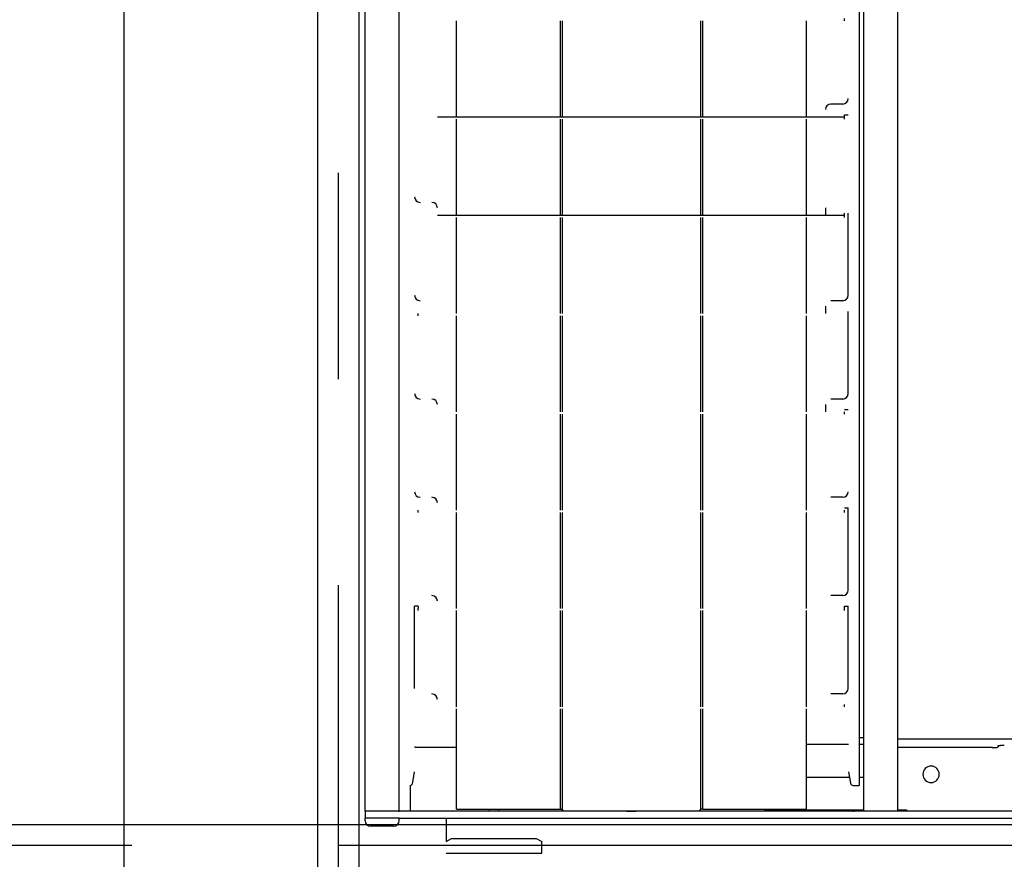
# Model space of a CAD drawing. Extents: x -57 to 354, y -38 to 248.
# Drawn here: x 64 to 70, y 82 to 87 of the extents above; entities that cross this region are included whole.
import ezdxf

# ---------------------------------------------------------------- set-up
doc = ezdxf.new("R2010")
doc.units = 0
doc.header["$MEASUREMENT"] = 0
doc.linetypes.add('CENTER1', pattern=[10, 6.25, -1.25, 1.25, -1.25])
for name, color, linetype in [('_9-0_中心線', 7, 'CONTINUOUS'), ('_9-2_野縁受け', 7, 'CONTINUOUS'), ('_9-3_野縁', 7, 'CONTINUOUS'), ('_9-6_文字', 7, 'CONTINUOUS'), ('_9-A_クリップ', 7, 'CONTINUOUS')]:
    doc.layers.add(name, color=color, linetype=linetype)

msp = doc.modelspace()

# ---------------------------------------------------------------- linework, layer by layer
at = {"layer": '_9-0_中心線', "color": 4, "linetype": 'CENTER1'}
for p, q in [((65.5471, 113.9056), (65.5471, 12.3316)), ((-14.4529, 82.3316), (120.1117, 82.3316))]:
    msp.add_line(p, q, dxfattribs=at)
at = {"layer": '_9-2_野縁受け', "color": 3, "linetype": 'Continuous'}
for p, q in [((65.4221, 113.9056), (65.4221, 12.3316)), ((65.6721, 113.9056), (65.6721, 12.3316))]:
    msp.add_line(p, q, dxfattribs=at)
at = {"layer": '_9-3_野縁', "color": 2, "linetype": 'Continuous'}
msp.add_line((55.6721, 82.4566), (75.4221, 82.4566), dxfattribs=at)
at = {"layer": '_9-6_文字', "color": 4, "linetype": 'Continuous'}
msp.add_line((64.2512, 75.6989), (64.2512, 89.1857), dxfattribs=at)
at = {"layer": '_9-A_クリップ', "color": 7, "linetype": 'Continuous'}
for p, q in [((65.7104, 82.5363), (65.7104, 92.1269)), ((65.9174, 82.5363), (65.9174, 92.1269)), ((68.704, 92.1112), (68.704, 82.6927)), ((68.9382, 82.5363), (68.9382, 92.1269)), ((68.7313, 91.68), (68.7313, 82.9832)), ((68.6154, 87.3275), (68.6154, 87.3407)), ((66.265, 86.7448), (66.265, 87.3275)), ((66.8923, 87.3275), (66.8923, 86.7448)), ((66.9055, 87.3275), (66.9055, 86.7448)), ((67.7431, 87.3275), (67.7431, 86.7448)), ((67.7563, 86.7448), (67.7563, 87.3275)), ((68.3837, 87.3275), (68.3837, 86.7448)), ((68.6047, 86.8226), (68.5327, 86.8226)), ((66.1491, 86.7448), (68.4996, 86.7448)), ((68.4996, 86.7448), (68.6154, 86.7448)), ((68.6154, 86.7448), (68.6154, 86.7581)), ((68.6154, 86.7581), (68.6378, 86.7581)), ((68.6154, 86.7316), (68.6154, 86.7448)), ((66.265, 86.1489), (66.265, 86.7316)), ((66.8923, 86.7316), (66.8923, 86.1489)), ((66.9055, 86.7316), (66.9055, 86.1489)), ((67.7431, 86.7316), (67.7431, 86.1489)), ((67.7563, 86.1489), (67.7563, 86.7316)), ((68.3837, 86.7316), (68.3837, 86.1489)), ((66.1491, 86.1489), (68.4996, 86.1489)), ((68.4996, 86.1936), (68.4996, 86.1489)), ((68.4996, 86.1489), (68.6154, 86.1489)), ((68.6154, 86.1489), (68.6154, 86.1622)), ((68.6154, 86.1357), (68.6154, 86.1489)), ((68.6378, 85.6639), (68.6378, 86.1622)), ((66.265, 85.553), (66.265, 86.1357)), ((66.8923, 86.1357), (66.8923, 85.553)), ((66.9055, 86.1357), (66.9055, 85.553)), ((67.7431, 86.1357), (67.7431, 85.553)), ((67.7563, 85.553), (67.7563, 86.1357)), ((68.3837, 86.1357), (68.3837, 85.553)), ((68.6047, 85.6308), (68.5327, 85.6308)), ((66.0332, 85.5398), (66.0332, 85.553)), ((68.4996, 85.5977), (68.4996, 85.553)), ((68.6378, 85.068), (68.6378, 85.5663)), ((66.265, 84.9571), (66.265, 85.5398)), ((66.8923, 85.5398), (66.8923, 84.9571)), ((66.9055, 85.5398), (66.9055, 84.9571)), ((67.7431, 85.5398), (67.7431, 84.9571)), ((67.7563, 84.9571), (67.7563, 85.5398)), ((68.3837, 85.5398), (68.3837, 84.9571)), ((68.6047, 85.0349), (68.5327, 85.0349)), ((68.4996, 85.0018), (68.4996, 84.9571)), ((68.6154, 84.9704), (68.6378, 84.9704)), ((68.6154, 84.9439), (68.6154, 84.9571)), ((66.265, 84.3613), (66.265, 84.9439)), ((66.8923, 84.9439), (66.8923, 84.3613)), ((66.9055, 84.9439), (66.9055, 84.3613)), ((67.7431, 84.9439), (67.7431, 84.3613)), ((67.7563, 84.3613), (67.7563, 84.9439)), ((68.3837, 84.9439), (68.3837, 84.3613)), ((68.6047, 84.439), (68.5327, 84.439)), ((66.0332, 84.348), (66.0332, 84.3613)), ((68.6154, 84.3745), (68.6378, 84.3745)), ((68.6154, 84.348), (68.6154, 84.3613)), ((68.6378, 83.8763), (68.6378, 84.3745)), ((66.265, 83.7654), (66.265, 84.348)), ((66.8923, 84.348), (66.8923, 83.7654)), ((66.9055, 84.348), (66.9055, 83.7654)), ((67.7431, 84.348), (67.7431, 83.7654)), ((67.7563, 83.7654), (67.7563, 84.348)), ((68.3837, 84.348), (68.3837, 83.7654)), ((68.6047, 83.8432), (68.5327, 83.8432)), ((66.0332, 83.7786), (66.0109, 83.7786)), ((66.0109, 83.2804), (66.0109, 83.7786)), ((66.0332, 83.7786), (66.0332, 83.7654)), ((66.0332, 83.7521), (66.0332, 83.7654)), ((68.6154, 83.7654), (68.6154, 83.7786)), ((68.6154, 83.7786), (68.6378, 83.7786)), ((68.6154, 83.7521), (68.6154, 83.7654)), ((68.6378, 83.2804), (68.6378, 83.7786)), ((66.265, 83.1695), (66.265, 83.7521)), ((66.8923, 83.7521), (66.8923, 83.1695)), ((66.9055, 83.7521), (66.9055, 83.1695)), ((67.7431, 83.7521), (67.7431, 83.1695)), ((67.7563, 83.1695), (67.7563, 83.7521)), ((68.3837, 83.7521), (68.3837, 83.1695)), ((68.6047, 83.2473), (68.5327, 83.2473)), ((68.6154, 83.1695), (68.6154, 83.1827)), ((66.265, 82.5479), (66.265, 83.1562)), ((66.8923, 83.1562), (66.8923, 82.5479)), ((66.9055, 83.1562), (66.9055, 82.5479)), ((67.7431, 83.1562), (67.7431, 82.5479)), ((67.7563, 82.5479), (67.7563, 83.1562)), ((68.3837, 83.1562), (68.3837, 82.5479)), ((68.704, 82.9832), (68.7313, 82.9832)), ((68.7313, 82.9832), (68.7313, 82.5363)), ((66.0167, 82.9253), (66.265, 82.9253)), ((68.3837, 82.9419), (68.6394, 82.9419)), ((68.704, 82.9419), (68.7313, 82.9419)), ((72.156, 82.9737), (68.9382, 82.9737)), ((69.5219, 82.9217), (69.5221, 82.9218)), ((69.5221, 82.9218), (69.5248, 82.9218)), ((69.5248, 82.9218), (69.5249, 82.922)), ((69.5249, 82.922), (69.5267, 82.922)), ((69.5267, 82.922), (69.5269, 82.9222)), ((69.5269, 82.9222), (69.5284, 82.9222)), ((69.5284, 82.9222), (69.5286, 82.9223)), ((69.5286, 82.9223), (69.5299, 82.9223)), ((69.5299, 82.9223), (69.5301, 82.9225)), ((69.5301, 82.9225), (69.5314, 82.9225)), ((69.5314, 82.9225), (69.5316, 82.9227)), ((69.5316, 82.9227), (69.5329, 82.9227)), ((69.5329, 82.9227), (69.5331, 82.9228)), ((69.5331, 82.9228), (69.5343, 82.9228)), ((69.5343, 82.9228), (69.5345, 82.923)), ((69.5345, 82.923), (69.5359, 82.923)), ((69.5359, 82.923), (69.536, 82.9232)), ((69.536, 82.9232), (69.5376, 82.9232)), ((69.5376, 82.9232), (69.5377, 82.9233)), ((69.5377, 82.9233), (69.5388, 82.9233)), ((69.5388, 82.9233), (69.539, 82.9235)), ((69.539, 82.9235), (69.5398, 82.9235)), ((69.5398, 82.9235), (69.5399, 82.9237)), ((69.5399, 82.9237), (69.5405, 82.9237)), ((69.5405, 82.9237), (69.5407, 82.9238)), ((69.5407, 82.9238), (69.5411, 82.9238)), ((69.5411, 82.9238), (69.5412, 82.924)), ((69.5412, 82.924), (69.5417, 82.924)), ((69.5417, 82.924), (69.5418, 82.9242)), ((69.5418, 82.9242), (69.5421, 82.9242)), ((69.5421, 82.9242), (69.5422, 82.9243)), ((69.5422, 82.9243), (69.5424, 82.9243)), ((69.5424, 82.9243), (69.5425, 82.9245)), ((69.5425, 82.9245), (69.5428, 82.9245)), ((69.5428, 82.9245), (69.5429, 82.9247)), ((69.5429, 82.9247), (69.543, 82.9247)), ((69.543, 82.9247), (69.5432, 82.9248)), ((69.5432, 82.9248), (69.5433, 82.9248)), ((69.5433, 82.9248), (69.5434, 82.925)), ((69.5434, 82.925), (69.5435, 82.925)), ((69.5435, 82.925), (69.5437, 82.9251)), ((69.5437, 82.9251), (69.5438, 82.9251)), ((69.5438, 82.9251), (69.5439, 82.9253)), ((69.5439, 82.9253), (69.544, 82.9253)), ((69.544, 82.9253), (69.5442, 82.9255)), ((69.5442, 82.9255), (69.5443, 82.9255)), ((69.5443, 82.9255), (69.5444, 82.9256)), ((69.5444, 82.9256), (69.5445, 82.9256)), ((69.5445, 82.9256), (69.5447, 82.926)), ((69.5447, 82.926), (69.5449, 82.926)), ((69.5449, 82.926), (69.545, 82.9261)), ((69.545, 82.9261), (69.5451, 82.9261)), ((69.5451, 82.9261), (69.5453, 82.9265)), ((69.5453, 82.9265), (69.5454, 82.9265)), ((69.5454, 82.9265), (69.5456, 82.9266)), ((69.5456, 82.9266), (69.5457, 82.9268)), ((69.5457, 82.9311), (69.5458, 82.9313)), ((69.5457, 82.9311), (69.5457, 82.9267)), ((69.5458, 82.9313), (69.5459, 82.9314)), ((69.5459, 82.9314), (69.5461, 82.9314)), ((69.5461, 82.9314), (69.5462, 82.9316)), ((69.5462, 82.9316), (69.5463, 82.9318)), ((69.5463, 82.9318), (69.5465, 82.9318)), ((69.5465, 82.9318), (69.5466, 82.9319)), ((69.5466, 82.9319), (69.5467, 82.9321)), ((69.5467, 82.9321), (69.5469, 82.9323)), ((69.5469, 82.9323), (69.547, 82.9323)), ((69.547, 82.9323), (69.5472, 82.9324)), ((69.5472, 82.9324), (69.5473, 82.9326)), ((69.5473, 82.9326), (69.5474, 82.9326)), ((69.5474, 82.9326), (69.5476, 82.9328)), ((69.5476, 82.9328), (69.5477, 82.9329)), ((69.5477, 82.9329), (69.5479, 82.9329)), ((69.5479, 82.9329), (69.548, 82.9331)), ((69.548, 82.9331), (69.5481, 82.9331)), ((69.5481, 82.9331), (69.5483, 82.9333)), ((69.5483, 82.9333), (69.5484, 82.9333)), ((69.5484, 82.9333), (69.5486, 82.9334)), ((69.5486, 82.9334), (69.5487, 82.9334)), ((69.5487, 82.9334), (69.5489, 82.9336)), ((69.5489, 82.9336), (69.549, 82.9336)), ((69.549, 82.9336), (69.5492, 82.9338)), ((69.5492, 82.9338), (69.5493, 82.9338)), ((69.5493, 82.9338), (69.5495, 82.9339)), ((69.5495, 82.9339), (69.5497, 82.9339)), ((69.5497, 82.9339), (69.5498, 82.9341)), ((69.5498, 82.9341), (69.5501, 82.9341)), ((69.5501, 82.9341), (69.5503, 82.9343)), ((69.5503, 82.9343), (69.5506, 82.9343)), ((69.5506, 82.9343), (69.5508, 82.9344)), ((69.5508, 82.9344), (69.5511, 82.9344)), ((69.5511, 82.9344), (69.5513, 82.9346)), ((69.5513, 82.9346), (69.5518, 82.9346)), ((69.5518, 82.9346), (69.552, 82.9347)), ((69.552, 82.9347), (69.5525, 82.9347)), ((69.5525, 82.9347), (69.5527, 82.9349)), ((69.5527, 82.9349), (69.5536, 82.9349)), ((69.5536, 82.9349), (69.5537, 82.9351)), ((69.5537, 82.9351), (69.555, 82.9351)), ((69.555, 82.9351), (69.5552, 82.9352)), ((69.5552, 82.9352), (69.5564, 82.9352)), ((69.5564, 82.9352), (69.5566, 82.9354)), ((69.5566, 82.9354), (69.558, 82.9354)), ((69.558, 82.9354), (69.5582, 82.9356)), ((69.5582, 82.9356), (69.5596, 82.9356)), ((69.5596, 82.9356), (69.5598, 82.9357)), ((69.5598, 82.9357), (69.561, 82.9357)), ((69.561, 82.9357), (69.5612, 82.9359)), ((69.5612, 82.9359), (69.5626, 82.9359)), ((69.5626, 82.9359), (69.5628, 82.9361)), ((69.5628, 82.9361), (69.564, 82.9361)), ((69.564, 82.9361), (69.5642, 82.9362)), ((69.5642, 82.9362), (69.5655, 82.9362)), ((69.5655, 82.9362), (69.5657, 82.9364)), ((69.5657, 82.9364), (69.5673, 82.9364)), ((69.5673, 82.9364), (69.5675, 82.9366)), ((69.5675, 82.9366), (69.5692, 82.9366)), ((69.5692, 82.9366), (69.5694, 82.9367)), ((69.5694, 82.9367), (69.5718, 82.9367)), ((69.5718, 82.9367), (69.572, 82.9369)), ((69.572, 82.9369), (69.576, 82.9369)), ((69.576, 82.9369), (69.5762, 82.9371)), ((69.5762, 82.9371), (69.5837, 82.9371)), ((69.5126, 82.9216), (68.9382, 82.9216)), ((69.5126, 82.9215), (69.5155, 82.9215)), ((69.5155, 82.9215), (69.5156, 82.9217)), ((69.5156, 82.9217), (69.5219, 82.9217)), ((66.0092, 82.7755), (65.9958, 82.6997)), ((68.3837, 82.7432), (68.6451, 82.7432)), ((68.6394, 82.7755), (68.6516, 82.7064)), ((68.704, 82.7432), (68.7313, 82.7432)), ((65.9836, 82.6928), (65.9836, 82.5363)), ((68.6679, 82.6927), (68.704, 82.6927)), ((65.7237, 82.5363), (65.7104, 82.5363)), ((65.7237, 82.5363), (65.7104, 82.5363)), ((65.7104, 82.5363), (65.7104, 82.4949)), ((65.9041, 82.5363), (65.7237, 82.5363)), ((65.9041, 82.5363), (65.7237, 82.5363)), ((65.9091, 82.5363), (65.9041, 82.5363)), ((65.9091, 82.5363), (65.9041, 82.5363)), ((65.914, 82.5363), (65.9091, 82.5363)), ((65.914, 82.5363), (65.9091, 82.5363)), ((65.914, 82.5363), (65.9174, 82.5363)), ((65.914, 82.5363), (65.9174, 82.5363)), ((65.9174, 82.5363), (65.9198, 82.5363)), ((65.9174, 82.5363), (65.9198, 82.5363)), ((65.9223, 82.5363), (65.9198, 82.5363)), ((65.9223, 82.5363), (65.9198, 82.5363)), ((65.9836, 82.5363), (65.9223, 82.5363)), ((65.9836, 82.5363), (65.9223, 82.5363)), ((66.4632, 82.5363), (65.9836, 82.5363)), ((66.4632, 82.5363), (65.9836, 82.5363)), ((66.265, 82.5479), (66.8923, 82.5479)), ((66.4632, 82.5363), (66.4632, 82.5479)), ((66.5203, 82.5363), (66.4632, 82.5363)), ((66.5203, 82.5363), (66.4632, 82.5363)), ((66.5203, 82.5363), (66.5203, 82.5479)), ((68.1304, 82.5363), (66.5203, 82.5363)), ((68.1304, 82.5363), (66.5203, 82.5363)), ((66.8923, 82.5479), (66.9055, 82.5479)), ((66.9055, 82.5479), (66.9055, 82.5478)), ((66.9056, 82.5477), (66.9055, 82.5477)), ((66.9056, 82.5476), (66.9056, 82.5477)), ((66.9056, 82.5474), (66.9056, 82.5476)), ((66.9056, 82.5476), (66.9056, 82.5476)), ((66.9057, 82.5473), (66.9056, 82.5474)), ((66.9056, 82.5474), (66.9056, 82.5474)), ((66.9057, 82.5471), (66.9057, 82.5473)), ((66.9057, 82.5473), (66.9057, 82.5473)), ((66.9057, 82.5469), (66.9057, 82.5471)), ((66.9057, 82.5471), (66.9057, 82.5471)), ((66.9058, 82.5469), (66.9057, 82.5469)), ((66.9058, 82.5468), (66.9058, 82.5469)), ((66.9058, 82.5466), (66.9058, 82.5468)), ((66.9058, 82.5468), (66.9058, 82.5468)), ((66.9059, 82.5464), (66.9058, 82.5466)), ((66.9058, 82.5466), (66.9058, 82.5466)), ((66.9059, 82.5463), (66.9059, 82.5464)), ((66.9059, 82.5464), (66.9059, 82.5464)), ((66.9059, 82.5461), (66.9059, 82.5463)), ((66.9059, 82.5463), (66.9059, 82.5463)), ((66.906, 82.5461), (66.9059, 82.5461)), ((66.906, 82.5459), (66.906, 82.5461)), ((66.906, 82.5458), (66.906, 82.5459)), ((66.906, 82.5459), (66.906, 82.5459)), ((66.9061, 82.5456), (66.906, 82.5458)), ((66.906, 82.5458), (66.906, 82.5458)), ((66.9061, 82.5454), (66.9061, 82.5456)), ((66.9061, 82.5456), (66.9061, 82.5456)), ((66.9062, 82.5453), (66.9061, 82.5454)), ((66.9061, 82.5454), (66.9061, 82.5454)), ((66.9062, 82.5451), (66.9062, 82.5453)), ((66.9062, 82.5453), (66.9062, 82.5453)), ((66.9063, 82.5449), (66.9062, 82.5451)), ((66.9062, 82.5451), (66.9062, 82.5451)), ((66.9063, 82.5448), (66.9063, 82.5449)), ((66.9063, 82.5449), (66.9063, 82.5449)), ((66.9064, 82.5448), (66.9063, 82.5448)), ((66.9064, 82.5446), (66.9064, 82.5448)), ((66.9064, 82.5444), (66.9064, 82.5446)), ((66.9064, 82.5446), (66.9064, 82.5446)), ((66.9065, 82.5444), (66.9064, 82.5444)), ((66.9065, 82.5443), (66.9065, 82.5444)), ((66.9066, 82.5441), (66.9065, 82.5443)), ((66.9065, 82.5443), (66.9065, 82.5443)), ((66.9067, 82.5439), (66.9066, 82.5441)), ((66.9066, 82.5441), (66.9066, 82.5441)), ((66.9067, 82.5438), (66.9067, 82.5439)), ((66.9067, 82.5439), (66.9067, 82.5439)), ((66.9068, 82.5438), (66.9067, 82.5438)), ((66.9068, 82.5436), (66.9068, 82.5438)), ((66.9069, 82.5436), (66.9068, 82.5436)), ((66.9069, 82.5434), (66.9069, 82.5436)), ((66.907, 82.5433), (66.9069, 82.5434)), ((66.9069, 82.5434), (66.9069, 82.5434)), ((66.9071, 82.5431), (66.907, 82.5433)), ((66.907, 82.5433), (66.907, 82.5433)), ((66.9071, 82.5429), (66.9071, 82.5431)), ((66.9071, 82.5431), (66.9071, 82.5431)), ((66.9072, 82.5429), (66.9071, 82.5429)), ((66.9073, 82.5428), (66.9072, 82.5429)), ((66.9074, 82.5428), (66.9073, 82.5428)), ((66.9074, 82.5426), (66.9074, 82.5428)), ((66.9075, 82.5425), (66.9074, 82.5426)), ((66.9074, 82.5426), (66.9074, 82.5426)), ((66.9076, 82.5425), (66.9075, 82.5425)), ((66.9076, 82.5423), (66.9076, 82.5425)), ((66.9077, 82.5423), (66.9076, 82.5423)), ((66.9078, 82.5421), (66.9077, 82.5423)), ((66.9079, 82.5421), (66.9078, 82.5421)), ((66.9079, 82.542), (66.9079, 82.5421)), ((66.9081, 82.542), (66.9079, 82.542)), ((66.9081, 82.5418), (66.9081, 82.542)), ((66.9082, 82.5418), (66.9081, 82.5418)), ((66.9083, 82.5416), (66.9082, 82.5418)), ((66.9085, 82.5416), (66.9083, 82.5416)), ((66.9085, 82.5415), (66.9085, 82.5416)), ((66.9087, 82.5415), (66.9085, 82.5415)), ((66.9088, 82.5413), (66.9087, 82.5415)), ((66.9089, 82.5413), (66.9088, 82.5413)), ((66.909, 82.5411), (66.9089, 82.5413)), ((66.9092, 82.5411), (66.909, 82.5411)), ((66.9093, 82.541), (66.9092, 82.5411)), ((66.9096, 82.541), (66.9093, 82.541)), ((66.9096, 82.5408), (66.9096, 82.541)), ((66.9099, 82.5408), (66.9096, 82.5408)), ((66.91, 82.5406), (66.9099, 82.5408)), ((66.9104, 82.5406), (66.91, 82.5406)), ((66.9104, 82.5405), (66.9104, 82.5406)), ((66.9108, 82.5405), (66.9104, 82.5405)), ((66.9109, 82.5403), (66.9108, 82.5405)), ((66.9113, 82.5403), (66.9109, 82.5403)), ((66.9114, 82.5401), (66.9113, 82.5403)), ((66.912, 82.5401), (66.9114, 82.5401)), ((66.9121, 82.54), (66.912, 82.5401)), ((66.9127, 82.54), (66.9121, 82.54)), ((66.9127, 82.5398), (66.9127, 82.54)), ((66.9133, 82.5398), (66.9127, 82.5398)), ((66.9134, 82.5396), (66.9133, 82.5398)), ((66.9137, 82.5396), (66.9134, 82.5396)), ((66.9137, 82.5396), (67.7349, 82.5396)), ((67.2483, 82.5384), (67.2946, 82.5371)), ((67.2645, 82.5396), (67.2662, 82.5396)), ((67.2662, 82.5396), (67.2666, 82.5395)), ((67.2666, 82.5395), (67.2708, 82.5395)), ((67.2708, 82.5395), (67.2712, 82.5393)), ((67.2712, 82.5393), (67.2758, 82.5393)), ((67.2758, 82.5393), (67.2762, 82.5391)), ((67.2762, 82.5391), (67.2845, 82.5391)), ((67.2845, 82.5391), (67.285, 82.539)), ((67.285, 82.539), (67.3041, 82.539)), ((67.2946, 82.5372), (67.2957, 82.5372)), ((67.2957, 82.5372), (67.2958, 82.537)), ((67.2958, 82.537), (67.3086, 82.537)), ((67.3041, 82.539), (67.3045, 82.5388)), ((67.3045, 82.5388), (67.3441, 82.5388)), ((67.3086, 82.537), (67.34, 82.537)), ((67.34, 82.537), (67.3529, 82.537)), ((67.3441, 82.5388), (67.3445, 82.539)), ((67.3445, 82.539), (67.3637, 82.539)), ((67.3529, 82.537), (67.353, 82.5372)), ((67.353, 82.5372), (67.354, 82.5372)), ((67.354, 82.5371), (67.4003, 82.5384)), ((67.3637, 82.539), (67.3641, 82.5391)), ((67.3641, 82.5391), (67.3725, 82.5391)), ((67.3725, 82.5391), (67.3729, 82.5393)), ((67.3729, 82.5393), (67.3774, 82.5393)), ((67.3774, 82.5393), (67.3779, 82.5395)), ((67.3779, 82.5395), (67.382, 82.5395)), ((67.382, 82.5395), (67.3824, 82.5396)), ((67.3824, 82.5396), (67.3841, 82.5396)), ((67.7353, 82.5396), (67.7349, 82.5396)), ((67.7359, 82.5398), (67.7353, 82.5398)), ((67.7353, 82.5398), (67.7353, 82.5396)), ((67.736, 82.54), (67.7359, 82.5398)), ((67.7366, 82.54), (67.736, 82.54)), ((67.7367, 82.5401), (67.7366, 82.54)), ((67.7372, 82.5401), (67.7367, 82.5401)), ((67.7373, 82.5403), (67.7372, 82.5401)), ((67.7378, 82.5403), (67.7373, 82.5403)), ((67.7382, 82.5405), (67.7378, 82.5405)), ((67.7378, 82.5405), (67.7378, 82.5403)), ((67.7383, 82.5406), (67.7382, 82.5405)), ((67.7387, 82.5406), (67.7383, 82.5406)), ((67.739, 82.5408), (67.7387, 82.5408)), ((67.7387, 82.5408), (67.7387, 82.5406)), ((67.7391, 82.541), (67.739, 82.5408)), ((67.7394, 82.541), (67.7391, 82.541)), ((67.7396, 82.5411), (67.7394, 82.5411)), ((67.7394, 82.5411), (67.7394, 82.541)), ((67.7397, 82.5413), (67.7396, 82.5411)), ((67.7399, 82.5413), (67.7397, 82.5413)), ((67.7401, 82.5415), (67.7399, 82.5415)), ((67.7399, 82.5415), (67.7399, 82.5413)), ((67.7402, 82.5416), (67.7401, 82.5415)), ((67.7403, 82.5416), (67.7402, 82.5416)), ((67.7404, 82.5418), (67.7403, 82.5416)), ((67.7405, 82.5418), (67.7404, 82.5418)), ((67.7406, 82.542), (67.7405, 82.5418)), ((67.7407, 82.542), (67.7406, 82.542)), ((67.7408, 82.5421), (67.7407, 82.542)), ((67.7409, 82.5421), (67.7408, 82.5421)), ((67.741, 82.5423), (67.7409, 82.5423)), ((67.7409, 82.5423), (67.7409, 82.5421)), ((67.7411, 82.5425), (67.741, 82.5423)), ((67.7412, 82.5425), (67.7411, 82.5425)), ((67.7413, 82.5428), (67.7412, 82.5426)), ((67.7412, 82.5426), (67.7412, 82.5426)), ((67.7412, 82.5426), (67.7412, 82.5425)), ((67.7414, 82.5428), (67.7413, 82.5428)), ((67.7415, 82.5429), (67.7414, 82.5429)), ((67.7414, 82.5429), (67.7414, 82.5428)), ((67.7416, 82.5431), (67.7415, 82.5431)), ((67.7415, 82.5431), (67.7415, 82.5429)), ((67.7417, 82.5433), (67.7416, 82.5433)), ((67.7416, 82.5433), (67.7416, 82.5431)), ((67.7418, 82.5434), (67.7417, 82.5434)), ((67.7417, 82.5434), (67.7417, 82.5433)), ((67.7419, 82.5436), (67.7418, 82.5436)), ((67.7418, 82.5436), (67.7418, 82.5434)), ((67.742, 82.5439), (67.7419, 82.5438)), ((67.7419, 82.5438), (67.7419, 82.5438)), ((67.7419, 82.5438), (67.7419, 82.5436)), ((67.7421, 82.5441), (67.742, 82.5441)), ((67.742, 82.5441), (67.742, 82.5439)), ((67.742, 82.5439), (67.742, 82.5439)), ((67.7422, 82.5444), (67.7421, 82.5443)), ((67.7421, 82.5443), (67.7421, 82.5443)), ((67.7421, 82.5443), (67.7421, 82.5441)), ((67.7423, 82.5446), (67.7422, 82.5446)), ((67.7422, 82.5446), (67.7422, 82.5444)), ((67.7422, 82.5444), (67.7422, 82.5444)), ((67.7424, 82.5449), (67.7423, 82.5449)), ((67.7423, 82.5449), (67.7423, 82.5448)), ((67.7423, 82.5448), (67.7423, 82.5448)), ((67.7423, 82.5448), (67.7423, 82.5446)), ((67.7425, 82.5453), (67.7424, 82.5451)), ((67.7424, 82.5451), (67.7424, 82.5451)), ((67.7424, 82.5451), (67.7424, 82.5449)), ((67.7426, 82.5456), (67.7425, 82.5454)), ((67.7425, 82.5454), (67.7425, 82.5454)), ((67.7425, 82.5454), (67.7425, 82.5453)), ((67.7425, 82.5453), (67.7425, 82.5453)), ((67.7427, 82.5461), (67.7426, 82.5459)), ((67.7426, 82.5459), (67.7426, 82.5459)), ((67.7426, 82.5459), (67.7426, 82.5458)), ((67.7426, 82.5458), (67.7426, 82.5458)), ((67.7426, 82.5458), (67.7426, 82.5456)), ((67.7426, 82.5456), (67.7426, 82.5456)), ((67.7428, 82.5464), (67.7427, 82.5463)), ((67.7427, 82.5463), (67.7427, 82.5463)), ((67.7427, 82.5463), (67.7427, 82.5461)), ((67.7427, 82.5461), (67.7427, 82.5461)), ((67.7429, 82.5468), (67.7428, 82.5468)), ((67.7428, 82.5468), (67.7428, 82.5466)), ((67.7428, 82.5466), (67.7428, 82.5466)), ((67.7428, 82.5466), (67.7428, 82.5464)), ((67.7428, 82.5464), (67.7428, 82.5464)), ((67.743, 82.5473), (67.7429, 82.5471)), ((67.7429, 82.5471), (67.7429, 82.5471)), ((67.7429, 82.5471), (67.7429, 82.5469)), ((67.7429, 82.5469), (67.7429, 82.5469)), ((67.7429, 82.5469), (67.7429, 82.5468)), ((67.7431, 82.5476), (67.743, 82.5476)), ((67.743, 82.5476), (67.743, 82.5474)), ((67.743, 82.5474), (67.743, 82.5474)), ((67.743, 82.5474), (67.743, 82.5473)), ((67.743, 82.5473), (67.743, 82.5473)), ((67.7431, 82.5479), (67.7431, 82.5478)), ((67.7563, 82.5479), (67.7431, 82.5479)), ((67.7431, 82.5477), (67.7431, 82.5477)), ((67.7431, 82.5477), (67.7431, 82.5476)), ((67.7563, 82.5479), (68.3837, 82.5479)), ((68.1304, 82.5446), (68.7313, 82.5446)), ((68.1304, 82.5446), (68.1304, 82.5363)), ((68.6651, 82.5363), (68.1304, 82.5363)), ((68.6651, 82.5363), (68.1304, 82.5363)), ((68.7313, 82.5363), (68.6651, 82.5363)), ((68.7396, 82.5363), (68.7313, 82.5363)), ((68.7396, 82.5363), (68.7313, 82.5363)), ((68.7445, 82.5363), (68.7396, 82.5363)), ((68.7445, 82.5363), (68.7396, 82.5363)), ((68.9382, 82.5363), (68.7445, 82.5363)), ((68.9382, 82.5363), (68.7445, 82.5363)), ((68.9382, 82.5446), (68.9912, 82.5446)), ((68.9912, 82.5363), (68.9382, 82.5363)), ((68.9912, 82.5446), (68.9912, 82.5363)), ((72.1031, 82.5363), (68.9912, 82.5363)), ((65.9174, 82.4949), (65.7104, 82.4949)), ((65.7104, 82.4784), (65.7104, 82.4949)), ((65.8842, 82.4453), (65.7435, 82.4453)), ((65.9174, 82.4949), (75.1769, 82.4949)), ((65.9174, 82.4784), (65.9174, 82.4949)), ((66.2021, 82.4949), (66.2021, 82.352)), ((66.2021, 82.352), (66.2352, 82.371)), ((66.2352, 82.371), (66.7483, 82.371)), ((66.7483, 82.371), (66.7814, 82.352)), ((66.7814, 82.2831), (66.7814, 82.352)), ((66.2021, 82.2831), (66.7814, 82.2831))]:
    msp.add_line(p, q, dxfattribs=at)
for centre, radius, start, end in [((68.5327, 86.7895), 0.0331, 90, 180), ((68.6047, 86.8557), 0.0331, 270, 360), ((66.044, 86.2598), 0.0331, 180, 270), ((66.116, 86.1936), 0.0331, 0, 90), ((66.044, 85.6639), 0.0331, 180, 270), ((68.6047, 85.6639), 0.0331, 270, 0), ((66.044, 85.068), 0.0331, 180, 270), ((66.116, 85.0018), 0.0331, 0, 90), ((68.6047, 85.068), 0.0331, 270, 0), ((66.044, 84.4722), 0.0331, 180, 270), ((66.116, 84.4059), 0.0331, 360, 90), ((68.6047, 84.4722), 0.0331, 270, 360), ((68.6047, 83.8763), 0.0331, 270, 360), ((66.116, 83.81), 0.0331, 0, 90), ((68.6047, 83.2804), 0.0331, 270, 360), ((66.116, 83.2142), 0.0331, 360, 90), ((66.0167, 82.8922), 0.0331, 90, 103.00288), ((69.1401, 82.7598), 0.0497, 90, 270), ((69.1401, 82.7598), 0.0497, 270, 90), ((65.9824, 82.7093), 0.0166, 270, 324.35849), ((68.6679, 82.7093), 0.0166, 190, 270), ((67.225, 82.5571), 0.0299, 215.68744, 223.95473), ((67.225, 82.5571), 0.0299, 316.04527, 324.31256), ((67.4236, 82.5571), 0.0299, 215.68744, 223.95473), ((67.4236, 82.5571), 0.0299, 316.04527, 324.31256), ((68.6651, 82.5694), 0.0331, 270, 311.40962), ((65.7435, 82.4784), 0.0331, 180, 270), ((65.8842, 82.4784), 0.0331, 270, 0)]:
    msp.add_arc(centre, radius, start, end, dxfattribs=at)

doc.saveas('drawing.dxf')
